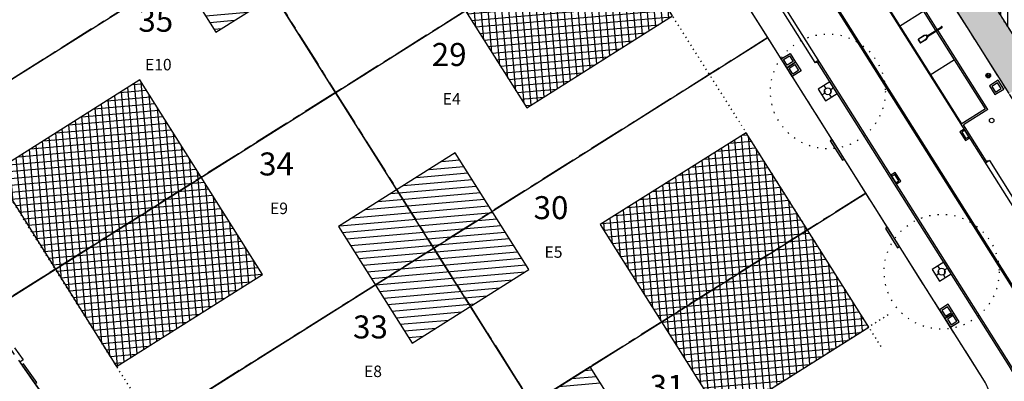
# Model space of a CAD drawing. Units: metres. Extents: x -242 to 418, y -331 to 295.
# Drawn here: x -94 to -9, y -5 to 27 of the extents above; entities that cross this region are included whole.
import ezdxf
from ezdxf.enums import TextEntityAlignment as Align

# ---------------------------------------------------------------- set-up
doc = ezdxf.new("R2010")
doc.units = ezdxf.units.M
doc.header["$LTSCALE"] = 2.5
doc.header["$MEASUREMENT"] = 0
for name, pattern in [('CENTER', [2, 1.25, -0.25, 0.25, -0.25]), ('DOT', [0.25, 0, -0.25]), ('DOT2', [0.125, 0, -0.125]), ('HIDDEN', [0.375, 0.25, -0.125])]:
    doc.linetypes.add(name, pattern=pattern)
doc.layers.get('0').update_dxf_attribs({"linetype": 'CONTINUOUS'})
for name, color, linetype in [('05-TRAMA edificado', 250, 'CONTINUOUS'), ('08-LEGENDA LOTES-NUMERAÇÃO', 1, 'CONTINUOUS'), ('08-LEGENDA numeração dos lotes', 7, 'CONTINUOUS'), ('2004-AG-PLUVIAIS-TAMPA', 6, 'CONTINUOUS'), ('2004-AG-RESIDUAIS-TAMPA', 6, 'CONTINUOUS'), ('2004-AGUAS-HIDRANTE', 4, 'CONTINUOUS'), ('2004-CALDEIRAS', 6, 'CONTINUOUS'), ('2004-LANCIS', 6, 'CONTINUOUS'), ('2006 SETEMBRO-AG-PLUVIAIS', 6, 'CONTINUOUS'), ('ARVORE-2004', 3, 'DOT'), ('eixo perfil', 4, 'CONTINUOUS'), ('ILUM-POSTE', 6, 'CONTINUOUS'), ('Infraestruturas 2007 - Valvulas', 6, 'CONTINUOUS'), ('LIMITE PROPRIEDADE com DEMARCAÇÃO', 5, 'CENTER'), ('LIMITE PROPRIEDADE SEM DEMARCAÇÃO', 6, 'CENTER'), ('MACIÇOS-QUADROS-IE', 9, 'CONTINUOUS'), ('PROPOSTA', 4, 'CONTINUOUS'), ('REVISAO-ALINHAMENTOS', 7, 'DOT2'), ('S-LUGAR-ESTACIO-EXTERIOR', 6, 'CONTINUOUS'), ('S-RUAS', 6, 'CONTINUOUS'), ('TRAMA-ARBUSTO-ESPC-PRIVADO', 1, 'CONTINUOUS'), ('TRAMA-H_2', 6, 'CONTINUOUS'), ('TRAMA-H_3', 6, 'CONTINUOUS'), ('TRAMA-MACIÇOS', 8, 'CONTINUOUS'), ('VISTA', 6, 'CONTINUOUS')]:
    doc.layers.add(name, color=color, linetype=linetype)
doc.styles.add('arial', font='arial.ttf', dxfattribs={"height": 2.5})
doc.styles.add('ROMANS', font='romans.shx')

# ---------------------------------------------------------------- blocks, each defined once
blk = doc.blocks.new('ARVORE-10')
for radius in [5, 0.25]:
    blk.add_circle((0, 0), radius)
blk = doc.blocks.new('ILUMINAÇÃO-2')
at = {"layer": 'ILUM-POSTE'}
for p, q in [((-74.808, -73.111), (-76.275, -73.111)), ((-74.808, -73.171), (-76.275, -73.171)), ((-74.808, -73.055), (-74.808, -73.226)), ((-74.608, -72.949), (-74.797, -73.037)), ((-74.797, -73.244), (-74.608, -73.332)), ((-74.793, -73.055), (-74.793, -73.226)), ((-74.602, -72.963), (-74.79, -73.051)), ((-74.79, -73.23), (-74.602, -73.318)), ((-74.773, -73.068), (-74.773, -73.213)), ((-74.594, -72.981), (-74.77, -73.063)), ((-74.77, -73.218), (-74.594, -73.3)), ((-74.587, -72.945), (-74.015, -72.945)), ((-74.587, -72.98), (-74.065, -72.96)), ((-74.587, -72.96), (-74.015, -72.96)), ((-74.587, -73.302), (-74.065, -73.322)), ((-74.587, -73.322), (-74.015, -73.322)), ((-74.587, -73.337), (-74.015, -73.337)), ((-73.98, -73.287), (-73.98, -72.995)), ((-73.965, -73.287), (-73.965, -72.995))]:
    blk.add_line(p, q, dxfattribs=at)
for centre, radius, start, end in [((-76.275, -73.141), 0.0575, 31.44898, 328.55102), ((-76.275, -73.141), 0.045, 41.81031, 318.18969), ((-76.275, -73.141), 0.03, 90, 270), ((-74.788, -73.055), 0.02, 115.01689, 180), ((-74.788, -73.226), 0.02, 180, 244.98311), ((-74.788, -73.055), 0.005, 115.01689, 180), ((-74.788, -73.226), 0.005, 180, 244.98311), ((-74.768, -73.068), 0.005, 115.01689, 180), ((-74.768, -73.213), 0.005, 180, 244.98311), ((-74.587, -72.995), 0.05, 90, 115.01689), ((-74.587, -73.287), 0.05, 244.98311, 270), ((-74.587, -72.995), 0.035, 90, 115.01689), ((-74.587, -73.287), 0.035, 244.98311, 270), ((-74.587, -72.995), 0.015, 90, 115.01689), ((-74.587, -73.287), 0.015, 244.98311, 270), ((-74.015, -72.995), 0.05, 0, 90), ((-74.015, -72.995), 0.035, 0, 90), ((-74.015, -73.287), 0.05, 270, 0), ((-74.015, -73.287), 0.035, 270, 0)]:
    blk.add_arc(centre, radius, start, end, dxfattribs=at)
blk = doc.blocks.new('SARJETA')
for p, q in [((-0.45, 0), (-0.45, -0.44)), ((0.45, 0), (-0.45, 0)), ((-0.33, 0), (-0.33, -0.32)), ((0.33, -0.32), (0.33, 0)), ((0.45, -0.44), (0.45, 0)), ((-0.45, -0.44), (0.45, -0.44)), ((-0.33, -0.32), (0.33, -0.32))]:
    blk.add_line(p, q)
blk = doc.blocks.new('CAIXA-INTERCEPTORA')
blk.add_line((-0.9, 0), (0, 0))
blk.add_lwpolyline([(0, 0), (0, 0.9), (-0.9, 0.9), (-0.9, 0)])
blk.add_lwpolyline([(-0.15, 0.15), (-0.15, 0.75), (-0.75, 0.75), (-0.75, 0.15)], close=True)

msp = doc.modelspace()

# ---------------------------------------------------------------- hatches: boundary and pattern name
at = {"layer": '05-TRAMA edificado', "ltscale": 0.1, "transparency": 33554687}
h = msp.add_hatch(dxfattribs=at)
h.set_pattern_fill('ANSI31,_O', color=256, scale=8, angle=315)
h.set_pattern_definition([(0, (0, 1829.0818), (3e-16, 1), [])])
h.paths.add_polyline_path([(124.192, 187.33), (109.659, 178.168), (120.822, 160.461), (135.355, 169.622)])
h.paths.add_polyline_path([(108.37, 180.213), (100.536, 175.274), (118.64, 146.554), (126.475, 151.493)])
h.paths.add_polyline_path([(112.103, 156.924), (110.026, 160.219), (71.754, 136.094), (76.46, 128.629), (80.03, 130.879), (77.402, 135.048)])
h.paths.add_polyline_path([(88.648, 167.185), (74.828, 158.473), (84.05, 143.845), (97.869, 152.556)])
h.paths.add_polyline_path([(70.672, 165.066), (66.799, 162.624), (80.176, 141.403), (84.05, 143.845)])
h.paths.add_polyline_path([(69.002, 159.13), (43.904, 143.308), (49.282, 134.777), (74.38, 150.599)])
h.paths.add_polyline_path([(69.002, 159.13), (66.799, 162.624), (50.216, 152.17), (52.419, 148.676)])
h.paths.add_polyline_path([(133.209, 110.889), (107.131, 94.45), (123.063, 69.178), (149.14, 85.616)])
h.paths.add_polyline_path([(94.197, 86.297), (121.279, 103.368), (118.816, 107.274), (88.936, 88.438), (90.527, 85.914), (85.265, 82.596), (102.067, 55.942), (110.128, 61.024)])
h.paths.add_polyline_path([(128.338, 118.616), (116.408, 111.095), (121.279, 103.368), (133.209, 110.889)])
h.paths.add_polyline_path([(90.102, 143.054), (77.402, 135.048), (80.03, 130.879), (86.512, 134.965), (108.191, 100.576), (114.408, 104.496)])
h.paths.add_polyline_path([(86.512, 134.965), (71.074, 125.234), (67.709, 130.573), (57.11, 123.892), (76.685, 92.839), (102.721, 109.252)])
h.paths.add_polyline_path([(134.336, 201.287), (120.781, 192.742), (139.612, 162.869), (153.167, 171.414)])
h.paths.add_polyline_path([(162.021, 155.545), (134.951, 138.481), (162.681, 94.492), (189.752, 111.556)])
h.paths.add_polyline_path([(187.342, 104.127), (170.423, 93.462), (176.823, 83.31), (193.741, 93.976)])
h.paths.add_polyline_path([(202.84, 43.273), (194.313, 56.8), (156.053, 32.681), (164.58, 19.154)])
h.paths.add_polyline_path([(194.313, 56.8), (185.785, 70.327), (147.525, 46.209), (156.053, 32.681)])
h.paths.add_polyline_path([(191.454, 73.9), (185.785, 70.327), (202.84, 43.273), (208.508, 46.846)])
edge = h.paths.add_edge_path()
edge.add_spline(control_points=[(-44.249, 204.955), (-45.187, 205.563), (-47.358, 206.973), (-47.542, 210.585), (-50.767, 211.636), (-50.011, 213.137), (-49.564, 214.022)], knot_values=[0, 0, 0, 0, 3.225637, 7.470274, 9.118462, 11.490371, 11.490371, 11.490371, 11.490371], degree=3, periodic=0)
edge.add_line((-49.564, 214.022), (-63.652, 205.448))
edge.add_line((-63.652, 205.448), (-58.105, 196.522))
edge.add_line((-58.105, 196.522), (-44.249, 204.955))
h.paths.add_polyline_path([(-54.369, 245.956), (-70.816, 235.365), (-59.137, 217.068), (-61.294, 215.746), (-47.605, 215.746), (-38.456, 221.344)])
h.paths.add_polyline_path([(-47.605, 215.746), (-61.294, 215.746), (-67.559, 211.907), (-63.884, 205.786)])
h.paths.add_polyline_path([(-70.276, 273.53), (-72.863, 271.675), (-61.576, 256.681), (-58.958, 258.344)])
h.paths.add_polyline_path([(-72.863, 271.675), (-82.288, 265), (-71.605, 249.915), (-61.576, 256.681)])
h.paths.add_polyline_path([(-82.288, 265), (-88.287, 260.752), (-88.347, 260.635), (-82.955, 252.729), (-82.133, 253.289), (-76.909, 245.955), (-71.661, 249.677), (-71.567, 249.861)])
h.paths.add_polyline_path([(-85.294, 256.159), (-88.381, 260.685), (-101.725, 251.176), (-98.002, 247.355)])
h.paths.add_polyline_path([(-137.723, 87.922), (-140.99, 86.313), (-138.469, 81.737), (-135.417, 83.239)])
h.paths.add_polyline_path([(-122.955, 86.251), (-131.486, 82.05), (-126.523, 71.972), (-117.992, 76.173)])
h.paths.add_polyline_path([(-120.294, 96.9), (-122.917, 95.608), (-120.492, 90.896), (-117.953, 92.146)])
h.paths.add_polyline_path([(-106.174, 94.404), (-114.262, 90.421), (-109.376, 80.499), (-101.288, 84.481)])
h.paths.add_polyline_path([(-103.147, 105.426), (-106.172, 103.937), (-103.509, 98.941), (-100.647, 100.35)])
h.paths.add_polyline_path([(-89.205, 103.389), (-97.736, 99.188), (-92.773, 89.11), (-84.242, 93.311)])
h.paths.add_polyline_path([(-176.362, -28.389), (-169.593, -12.6), (-184.524, -6.245), (-192.818, -22.569), (-190.102, -23.724), (-189.49, -22.648)])
h.paths.add_polyline_path([(-181.235, -39.148), (-176.362, -28.389), (-189.49, -22.648), (-194.276, -31.056)])
h.paths.add_polyline_path([(-169.593, -12.6), (-168.542, -8.821), (-173.672, -6.638), (-175.195, -10.216)])
at = {"layer": 'TRAMA-ARBUSTO-ESPC-PRIVADO', "ltscale": 0.1, "transparency": 33554687}
h = msp.add_hatch(dxfattribs=at)
h.set_pattern_fill('AR-SAND', color=256, angle=5.969, style=0)
h.paths.add_polyline_path([(-49.488, 91.115), (-52.026, 89.515), (-51.546, 88.754), (-42.96, 75.134), (-40.422, 76.734)])
h.paths.add_polyline_path([(-36.689, 70.812), (-39.227, 69.212), (-30.161, 54.831), (-27.624, 56.431)])
h.paths.add_polyline_path([(-27.624, 56.431), (-30.161, 54.831), (-21.096, 40.45), (-18.558, 42.05)])
h.paths.add_polyline_path([(-14.825, 36.128), (-17.363, 34.529), (-8.297, 20.148), (-5.76, 21.747)])
h.paths.add_polyline_path([(11.42, 129.51), (9.728, 128.444), (19.967, 112.202), (21.659, 113.268)])
h.paths.add_polyline_path([(25.392, 107.347), (23.7, 106.28), (33.939, 90.038), (35.631, 91.104)])
h.paths.add_polyline_path([(35.631, 91.104), (33.939, 90.038), (44.178, 73.796), (45.87, 74.862)])
h.paths.add_polyline_path([(49.602, 68.941), (47.911, 67.874), (58.149, 51.632), (59.841, 52.699), (59.361, 53.46)])
at = {"layer": 'TRAMA-H_2', "transparency": 33554687}
h = msp.add_hatch(dxfattribs=at)
h.set_pattern_fill('_USER', color=256, scale=0.6, angle=5, style=0, double=1, pattern_type=0)
h.set_pattern_definition([(5, (0, 0), (-0.0522934, 0.5977168), []), (95, (0, 0), (-0.5977168, -0.0522934), [])])
h.paths.add_polyline_path([(-95.611, 39.929), (-100.943, 48.388), (-113.633, 40.389), (-108.3, 31.93)])
h.paths.add_polyline_path([(-90.278, 31.469), (-95.611, 39.929), (-108.3, 31.93), (-102.967, 23.47)])
h.paths.add_polyline_path([(-83.879, 21.318), (-96.568, 13.319), (-91.235, 4.859), (-78.546, 12.858)])
h.paths.add_polyline_path([(-73.213, 4.399), (-78.546, 12.858), (-91.235, 4.859), (-85.903, -3.6)])
h.paths.add_polyline_path([(-66.814, -5.752), (-79.503, -13.751), (-74.171, -22.211), (-61.481, -14.212)])
h.paths.add_polyline_path([(-61.481, -14.212), (-74.171, -22.211), (-68.838, -30.67), (-56.149, -22.671)])
h.paths.add_polyline_path([(-25.813, 8.273), (-38.503, 0.274), (-33.17, -8.186), (-20.481, -0.187)])
h.paths.add_polyline_path([(-25.813, 8.273), (-31.146, 16.732), (-43.835, 8.733), (-38.503, 0.274)])
h.paths.add_polyline_path([(-37.545, 26.884), (-42.878, 35.343), (-55.567, 27.344), (-50.235, 18.885)])
h.paths.add_polyline_path([(-48.211, 43.803), (-60.9, 35.803), (-55.567, 27.344), (-42.878, 35.343)])
h.paths.add_polyline_path([(-59.943, 62.413), (-72.632, 54.414), (-67.299, 45.955), (-54.61, 53.954)])
h.paths.add_polyline_path([(-65.275, 70.873), (-77.965, 62.874), (-72.632, 54.414), (-59.943, 62.413)])
h = msp.add_hatch(dxfattribs=at)
h.set_pattern_fill('_USER', color=256, scale=0.6, angle=5, style=0, pattern_type=0)
h.set_pattern_definition([(5, (0, 0), (-0.0522934, 0.5977168), [])])
h.paths.add_polyline_path([(-89.253, 55.758), (-94.329, 52.558), (-88.996, 44.099), (-83.92, 47.298)])
h.paths.add_polyline_path([(-84.177, 58.957), (-89.253, 55.758), (-83.92, 47.298), (-78.845, 50.498)])
h.paths.add_polyline_path([(-73.512, 42.038), (-78.588, 38.839), (-75.388, 33.763), (-70.312, 36.963)])
h.paths.add_polyline_path([(-70.312, 36.963), (-75.388, 33.763), (-72.188, 28.687), (-67.113, 31.887)])
h.paths.add_polyline_path([(-75.388, 33.763), (-80.464, 30.563), (-77.264, 25.488), (-72.188, 28.687)])
h.paths.add_polyline_path([(-78.588, 38.839), (-83.663, 35.639), (-80.464, 30.563), (-75.388, 33.763)])
h.paths.add_polyline_path([(-56.447, 14.968), (-61.523, 11.769), (-58.323, 6.693), (-53.248, 9.893)])
h.paths.add_polyline_path([(-53.248, 9.893), (-58.323, 6.693), (-55.124, 1.617), (-50.048, 4.817)])
h.paths.add_polyline_path([(-58.323, 6.693), (-63.399, 3.493), (-60.199, -1.582), (-55.124, 1.617)])
h.paths.add_polyline_path([(-61.523, 11.769), (-66.599, 8.569), (-63.399, 3.493), (-58.323, 6.693)])
h.paths.add_polyline_path([(-44.715, -3.643), (-49.791, -6.842), (-44.458, -15.302), (-39.383, -12.102)])
h.paths.add_polyline_path([(-49.791, -6.842), (-54.867, -10.042), (-49.534, -18.501), (-44.458, -15.302)])
at = {"layer": 'TRAMA-H_3', "ltscale": 0.1, "transparency": 33554687}
h = msp.add_hatch(dxfattribs=at)
h.set_pattern_fill('_USER', color=256, scale=0.6, angle=90, style=0, pattern_type=0)
h.set_pattern_definition([(90, (0, 0), (-0.6, 4e-17), [])])
h.paths.add_polyline_path([(-36.799, 99.114), (-49.488, 91.115), (-38.556, 73.773), (-25.867, 81.772)])
h.paths.add_polyline_path([(-35.595, 85.391), (-37.626, 84.112), (-39.759, 87.495), (-37.729, 88.775)], flags=0)
h.paths.add_polyline_path([(-37.729, 88.775), (-39.759, 87.495), (-37.626, 84.112), (-35.595, 85.391)], flags=16)
h.paths.add_polyline_path([(-26.797, 71.433), (-28.827, 70.154), (-26.694, 66.77), (-24.663, 68.05)], flags=0)
h.paths.add_polyline_path([(-25.867, 81.772), (-38.556, 73.773), (-27.624, 56.431), (-14.934, 64.43)])
h.paths.add_polyline_path([(-26.797, 71.433), (-24.663, 68.05), (-26.694, 66.77), (-28.827, 70.154)], flags=16)
h.paths.add_polyline_path([(-15.864, 54.092), (-17.895, 52.812), (-15.762, 49.428), (-13.731, 50.708)], flags=16)
h.paths.add_polyline_path([(-14.934, 64.43), (-27.624, 56.431), (-16.692, 39.089), (-4.002, 47.088)])
h.paths.add_polyline_path([(-15.864, 54.092), (-13.731, 50.708), (-15.762, 49.428), (-17.895, 52.812)], flags=16)
h.paths.add_polyline_path([(-4.932, 36.75), (-6.963, 35.47), (-4.83, 32.086), (-2.799, 33.366)], flags=16)
h.paths.add_polyline_path([(-4.002, 47.088), (-16.692, 39.089), (-5.76, 21.747), (6.93, 29.746)])
h.paths.add_polyline_path([(-4.932, 36.75), (-2.799, 33.366), (-4.83, 32.086), (-6.963, 35.47)], flags=0)
h.paths.add_polyline_path([(9.728, 128.444), (-2.961, 120.445), (9.144, 101.242), (21.834, 109.241)])
h.paths.add_polyline_path([(7.355, 115.895), (9.385, 117.175), (11.518, 113.791), (9.488, 112.511)], flags=0)
h.paths.add_polyline_path([(9.385, 117.175), (7.355, 115.895), (9.488, 112.511), (11.518, 113.791)], flags=16)
h.paths.add_polyline_path([(21.834, 109.241), (9.144, 101.242), (21.25, 82.039), (33.939, 90.038)])
h.paths.add_polyline_path([(19.46, 96.692), (21.49, 97.972), (23.623, 94.588), (21.593, 93.308)], flags=16)
h.paths.add_polyline_path([(21.49, 97.972), (19.46, 96.692), (21.593, 93.308), (23.623, 94.588)], flags=0)
h.paths.add_polyline_path([(33.939, 90.038), (21.25, 82.039), (33.355, 62.836), (46.044, 70.835)])
h.paths.add_polyline_path([(31.565, 77.489), (33.595, 78.769), (35.729, 75.385), (33.698, 74.105)], flags=0)
h.paths.add_polyline_path([(33.595, 78.769), (31.565, 77.489), (33.698, 74.105), (35.729, 75.385)], flags=16)
h.paths.add_polyline_path([(46.044, 70.835), (33.355, 62.836), (45.46, 43.633), (58.149, 51.632)])
h.paths.add_polyline_path([(43.67, 58.286), (45.701, 59.566), (47.834, 56.182), (45.804, 54.902)], flags=16)
h.paths.add_polyline_path([(45.701, 59.566), (43.67, 58.286), (45.804, 54.902), (47.834, 56.182)], flags=16)
h.paths.add_polyline_path([(-41.052, 78.669), (-38.499, 78.669), (-38.499, 81.669), (-41.052, 81.669)], flags=24)
h.paths.add_polyline_path([(-39.131, 75.588), (-36.965, 75.588), (-36.965, 77.088), (-39.131, 77.088)], flags=24)
h.paths.add_polyline_path([(-29.947, 61.396), (-27.371, 61.396), (-27.371, 64.461), (-29.947, 64.461)], flags=24)
h.paths.add_polyline_path([(-27.965, 58.23), (-25.846, 58.23), (-25.846, 59.73), (-27.965, 59.73)], flags=24)
h.paths.add_polyline_path([(-19.101, 44.087), (-16.543, 44.087), (-16.543, 47.099), (-19.101, 47.099)], flags=24)
h.paths.add_polyline_path([(-17.033, 40.888), (-14.914, 40.888), (-14.914, 42.388), (-17.033, 42.388)], flags=24)
h.paths.add_polyline_path([(-8.169, 26.709), (-5.611, 26.709), (-5.611, 29.721), (-8.169, 29.721)], flags=24)
h.paths.add_polyline_path([(-6.34, 23.528), (-4.507, 23.528), (-4.507, 25.028), (-6.34, 25.028)], flags=24)
h.paths.add_polyline_path([(14.218, 112.35), (16.793, 112.35), (16.793, 115.413), (14.218, 115.413)], flags=24)
h.paths.add_polyline_path([(16.328, 109.302), (18.447, 109.302), (18.447, 110.802), (16.328, 110.802)], flags=24)
h.paths.add_polyline_path([(26.429, 93.216), (28.97, 93.216), (28.97, 96.177), (26.429, 96.177)], flags=24)
h.paths.add_polyline_path([(28.433, 90.099), (30.552, 90.099), (30.552, 91.599), (28.433, 91.599)], flags=24)
h.paths.add_polyline_path([(38.211, 73.962), (40.786, 73.962), (40.786, 77.025), (38.211, 77.025)], flags=24)
h.paths.add_polyline_path([(40.538, 70.896), (42.657, 70.896), (42.657, 72.396), (40.538, 72.396)], flags=24)
h.paths.add_polyline_path([(50.215, 54.759), (52.79, 54.759), (52.79, 57.822), (50.215, 57.822)], flags=24)
h.paths.add_polyline_path([(52.667, 51.693), (54.739, 51.693), (54.739, 53.193), (52.667, 53.193)], flags=24)
at = {"layer": 'TRAMA-MACIÇOS', "transparency": 33554687}
for points in [[(-23.671, 16.125), (-23.84, 16.019), (-22.773, 14.327), (-22.604, 14.433)], [(-18.871, 8.512), (-19.04, 8.405), (-17.974, 6.713), (-17.805, 6.82)], [(-93.995, -3.37), (-94.158, -3.485), (-93.006, -5.12), (-92.843, -5.005)]]:
    msp.add_hatch(color=256, dxfattribs=at).paths.add_polyline_path(points)

# ---------------------------------------------------------------- linework, layer by layer
at = {"layer": '2004-AGUAS-HIDRANTE', "transparency": 33554687}
msp.add_circle((-9.796, 17.794), 0.2, dxfattribs=at)
at = {"layer": '2004-CALDEIRAS', "transparency": 33554687}
for p, q in [((-24.21, 20.592), (-24.37, 20.846)), ((-23.796, 20.499), (-23.542, 20.659)), ((-24.558, 20.019), (-24.304, 20.179)), ((-23.73, 19.831), (-23.89, 20.085)), ((-14.31, 4.888), (-14.47, 5.142)), ((-14.658, 4.314), (-14.404, 4.474)), ((-13.83, 4.127), (-13.99, 4.381)), ((-13.897, 4.794), (-13.643, 4.954))]:
    msp.add_line(p, q, dxfattribs=at)
for points in [[(-23.222, 20.151), (-23.862, 21.166), (-24.878, 20.526), (-24.238, 19.511)], [(-13.323, 4.447), (-13.963, 5.462), (-14.978, 4.822), (-14.338, 3.807)]]:
    msp.add_lwpolyline(points, close=True, dxfattribs=at)
for centre in [(-24.05, 20.339), (-14.15, 4.634)]:
    msp.add_circle(centre, 0.3, dxfattribs=at)
at = {"layer": '2004-LANCIS', "transparency": 33554687}
for p, q in [((-14.525, 25.714), (-18.359, 31.795)), ((-14.652, 25.634), (-18.406, 31.589)), ((-12.387, 17.503), (-20.453, 30.298)), ((-10.34, 18.794), (-14.62, 25.583)), ((-10.133, 18.747), (-14.493, 25.663)), ((-8.28, -3.553), (-24.94, 22.875)), ((-10.34, 18.794), (-12.455, 17.46)), ((-10.133, 18.747), (-12.248, 17.414)), ((-10.268, 14.272), (-12.248, 17.414))]:
    msp.add_line(p, q, dxfattribs=at)
at = {"layer": 'eixo perfil', "color": 253, "linetype": 'HIDDEN', "ltscale": 3, "transparency": 33554687, "const_width": 0.25}
msp.add_lwpolyline([(-54.932, 77.811), (-2.042, -6.091)], dxfattribs=at)
at = {"layer": 'Infraestruturas 2007 - Valvulas', "ltscale": 0.1, "transparency": 33554687}
for radius in [0.2, 0.1, 0.0284, 0.0139]:
    msp.add_circle((-10.094, 21.698), radius, dxfattribs=at)
at = {"layer": 'LIMITE PROPRIEDADE com DEMARCAÇÃO', "transparency": 33554687}
for points in [[(-37.802, 38.543), (-46.335, 52.078), (-75.388, 33.763), (-66.856, 20.228)], [(-83.92, 47.298), (-115.782, 27.213), (-106.556, 14.115), (-75.388, 33.763)], [(-29.27, 25.008), (-37.802, 38.543), (-66.856, 20.228), (-58.323, 6.693)], [(-66.856, 20.228), (-75.388, 33.763), (-106.556, 14.115), (-97.33, 1.018)], [(-20.738, 11.472), (-29.27, 25.008), (-58.323, 6.693), (-49.791, -6.842)], [(-58.323, 6.693), (-66.856, 20.228), (-97.33, 1.018), (-88.103, -12.08)], [(-49.791, -6.842), (-58.323, 6.693), (-88.103, -12.08), (-78.877, -25.178)]]:
    msp.add_lwpolyline(points, close=True, dxfattribs=at)
msp.add_lwpolyline([(-9.941, -7.118, 0.177296), (-10.417, -4.9), (-20.738, 11.472), (-49.791, -6.842), (-39.964, -22.43), (-11.844, -9.664, 0.177296), (-10.227, -8.073, 0.177296)], format="xyb", dxfattribs=at)
at = {"layer": 'LIMITE PROPRIEDADE SEM DEMARCAÇÃO', "transparency": 33554687}
msp.add_line((6.741, -3.708), (-52.026, 89.515), dxfattribs=at)
at = {"layer": 'MACIÇOS-QUADROS-IE', "transparency": 33554687}
for points in [[(-23.84, 16.019), (-22.773, 14.327), (-22.604, 14.433), (-23.671, 16.125)], [(-19.04, 8.405), (-17.974, 6.713), (-17.805, 6.82), (-18.871, 8.512)], [(-94.158, -3.485), (-93.006, -5.12), (-92.843, -5.005), (-93.995, -3.37)]]:
    msp.add_lwpolyline(points, close=True, dxfattribs=at)
at = {"layer": 'PROPOSTA', "transparency": 33554687}
for p, q in [((-49.488, 91.115), (-5.76, 21.747)), ((-39.964, -22.43), (-93.895, 63.121)), ((-106.556, 14.115), (-46.335, 52.078)), ((-97.33, 1.018), (-37.802, 38.543)), ((-10.417, -4.9), (-35.029, 34.144)), ((-88.103, -12.08), (-29.27, 25.008)), ((-78.877, -25.178), (-20.738, 11.472)), ((-94.795, -1.973), (-94.046, -3.036)), ((-94.046, -3.036), (-94.332, -3.238)), ((-94.332, -3.238), (-72.489, -34.247))]:
    msp.add_line(p, q, dxfattribs=at)
at = {"layer": 'REVISAO-ALINHAMENTOS', "transparency": 33554687}
for p, q in [((-4.693, 20.055), (-50.554, 92.807)), ((-19.414, -1.878), (-66.342, 72.565)), ((-67.771, -32.362), (-114.699, 42.081)), ((-18.789, 0.88), (-70.53, -31.737))]:
    msp.add_line(p, q, dxfattribs=at)
at = {"layer": 'S-LUGAR-ESTACIO-EXTERIOR', "transparency": 33554687}
for p, q in [((-29.457, 29.618), (-25.191, 22.85)), ((-15.703, 27.3), (-17.818, 25.967)), ((-25.191, 22.85), (-24.873, 23.051)), ((-25.191, 22.85), (-24.773, 22.892)), ((-13.036, 23.071), (-15.151, 21.738)), ((-10.435, 14.256), (-9.99, 14.3)), ((-9.99, 14.3), (-10.328, 14.087)), ((-9.99, 14.3), (-6.76, 9.177))]:
    msp.add_line(p, q, dxfattribs=at)
for points in [[(-50.235, 18.885), (-37.545, 26.884), (-48.211, 43.803), (-60.9, 35.803)], [(-77.264, 25.488), (-67.113, 31.887), (-73.512, 42.038), (-83.663, 35.639)], [(-85.903, -3.6), (-73.213, 4.399), (-83.879, 21.318), (-96.568, 13.319)], [(-33.17, -8.186), (-20.481, -0.187), (-31.146, 16.732), (-43.835, 8.733)], [(-60.199, -1.582), (-50.048, 4.817), (-56.447, 14.968), (-66.599, 8.569)], [(-49.534, -18.501), (-39.383, -12.102), (-44.715, -3.643), (-54.867, -10.042)]]:
    msp.add_lwpolyline(points, close=True, dxfattribs=at)
at = {"layer": 'S-RUAS', "transparency": 33554687}
for p, q in [((91.731, -147.813), (-55.57, 85.855)), ((-8.153, -3.473), (-62.522, 82.774))]:
    msp.add_line(p, q, dxfattribs=at)
for centre, radius, start, end in [((-13.102, -6.674), 5.894, 293.52761, 32.89811), ((-13.087, -6.674), 5.732, 305.8706, 32.99158)]:
    msp.add_arc(centre, radius, start, end, dxfattribs=at)
at = {"layer": 'VISTA', "ltscale": 0.1, "transparency": 33554687}
msp.add_line((-52.026, 89.515), (-8.297, 20.148), dxfattribs=at)

# ---------------------------------------------------------------- block references
at = {"layer": '2004-AG-PLUVIAIS-TAMPA', "transparency": 33554687, "xscale": -1, "rotation": 122.2267393473114}
msp.add_blockref('CAIXA-INTERCEPTORA', (-26.376, 22.104), dxfattribs=at)
at = {"layer": '2004-AG-PLUVIAIS-TAMPA', "transparency": 33554687, "rotation": 122.2267393473135}
msp.add_blockref('CAIXA-INTERCEPTORA', (-13.577, 1.801), dxfattribs=at)
at = {"layer": '2004-AG-RESIDUAIS-TAMPA', "transparency": 33554687, "xscale": -1, "rotation": 122.2267393473114}
msp.add_blockref('CAIXA-INTERCEPTORA', (-26.856, 22.865), dxfattribs=at)
at = {"layer": '2004-AG-RESIDUAIS-TAMPA', "transparency": 33554687}
for p, rotation in [((-8.752, 20.526), 32.22673934730739), ((-13.097, 1.04), 122.2267393473135)]:
    msp.add_blockref('CAIXA-INTERCEPTORA', p, dxfattribs=dict(at, rotation=rotation))
at = {"layer": '2006 SETEMBRO-AG-PLUVIAIS', "transparency": 33554687}
for p, rotation in [((-11.952, 16.662), 302.226739346926), ((-18.316, 12.65), 122.226739346926)]:
    msp.add_blockref('SARJETA', p, dxfattribs=dict(at, rotation=rotation))
at = {"layer": 'ARVORE-2004', "transparency": 33554687}
for p in [(-24.041, 20.325), (-14.15, 4.634)]:
    msp.add_blockref('ARVORE-10', p, dxfattribs=at)
at = {"layer": 'ILUM-POSTE', "transparency": 33554687, "rotation": 212.2267393420426}
msp.add_blockref('ILUMINAÇÃO-2', (-39.666, -76.63), dxfattribs=at)

# ---------------------------------------------------------------- texts
at = {"layer": '08-LEGENDA LOTES-NUMERAÇÃO', "transparency": 33554687, "style": 'ROMANS'}
for s, p in [('E10', (-82.278, 22.154)), ('E4', (-56.759, 19.174)), ('E9', (-71.778, 9.649)), ('E5', (-47.905, 5.847)), ('E8', (-63.607, -4.531))]:
    msp.add_text(s, height=1, dxfattribs=at).set_placement(p, align=Align.CENTER)
at = {"layer": '08-LEGENDA numeração dos lotes', "transparency": 33554687, "style": 'arial'}
for s, p in [('35', (-84.013, 25.514)), ('29', (-58.494, 22.535)), ('34', (-73.513, 13.01)), ('30', (-49.639, 9.208)), ('33', (-65.341, -1.17)), ('31', (-39.538, -6.341))]:
    msp.add_text(s, height=2, dxfattribs=at).set_placement(p)

doc.saveas('drawing.dxf')
